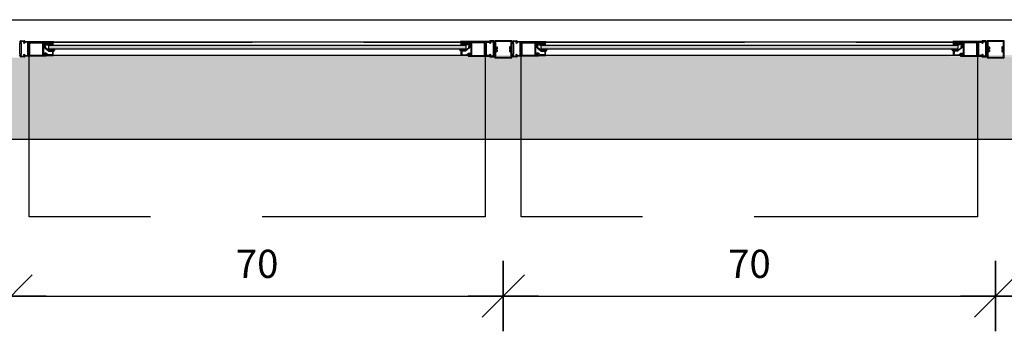
# Model space of a CAD drawing. Extents: x 24 to 273, y -919 to -512.
# Drawn here: x 137 to 138, y -886 to -886 of the extents above; entities that cross this region are included whole.
import ezdxf

# ---------------------------------------------------------------- set-up
doc = ezdxf.new("R2010")
doc.units = 0
doc.header["$LTSCALE"] = 0.2
doc.linetypes.add('HIDDEN2', pattern=[4.7625, 3.175, -1.5875])
doc.layers.get('0').update_dxf_attribs({"color": 6, "linetype": 'CONTINUOUS'})
doc.layers.get('DEFPOINTS').update_dxf_attribs({"linetype": 'CONTINUOUS'})
for name, color, linetype in [('ARQ-ESQ-VISTA2', 1, 'CONTINUOUS'), ('ARQ-HTC', 9, 'CONTINUOUS'), ('ARQ-SMB-1_025', 1, 'CONTINUOUS'), ('ARQ_ESQUADRIA', 2, 'CONTINUOUS')]:
    doc.layers.add(name, color=color, linetype=linetype)
doc.styles.add('FNDE Texto Cota 0025', font='verdana.ttf', dxfattribs={"height": 0.04})
doc.dimstyles.new('FNDE 1-0025', dxfattribs={"dimscale": 5, "dimtxt": 0.04, "dimasz": 0.01, "dimexe": 0.15, "dimexo": 0.15, "dimgap": 0.005, "dimtad": 1, "dimzin": 1, "dimdsep": 46, "dimtxsty": 'FNDE Texto Cota 0025', "dimblk": 'tic', "dimcen": 0.015, "dimdle": 0.15, "dimse1": 1, "dimse2": 1, "dimclrd": 251, "dimclre": 251, "dimclrt": 256, "dimaunit": 1, "dimadec": 3, "dimazin": 0, "dimtfac": 1, "dimtix": 1, "dimtmove": 2, "dimatfit": 3, "dimfxl": 0.15, "dimtvp": 1, "dimtolj": 1, "dimtzin": 0, "dimarcsym": 0})
pattern_1 = [(90, (46.7465822, -967.2835042), (-0.000625, 0), [])]

# ---------------------------------------------------------------- blocks, each defined once
blk = doc.blocks.new('tic')
at = {"color": 251}
for p, q in [((0, -1), (0, 1)), ((-1, 0), (1, 0))]:
    blk.add_line(p, q, dxfattribs=at)
blk.add_line((-0.6, -0.6), (0.6, 0.6))
blk = doc.blocks.new('*D114')
at = {"layer": 'ARQ-SMB-1_025', "color": 251, "lineweight": -2, "ltscale": 10, "transparency": 16777216}
blk.add_line((136.3627, -886.2769), (136.9627, -886.2769), dxfattribs=at)
at = {"layer": 'DEFPOINTS', "color": 0, "ltscale": 10, "transparency": 16777216}
for p in [(137.0127, -885.9385), (136.3127, -886.0344), (137.0127, -886.2769)]:
    blk.add_point(p, dxfattribs=at)
at = {"layer": 'ARQ-SMB-1_025', "color": 251, "lineweight": -2, "ltscale": 10, "transparency": 16777216, "xscale": 0.05, "yscale": 0.05, "zscale": 0.05, "rotation": 180}
blk.add_blockref('tic', (136.3127, -886.2769), dxfattribs=at)
at = {"layer": 'ARQ-SMB-1_025', "color": 251, "lineweight": -2, "ltscale": 10, "transparency": 16777216, "xscale": 0.05, "yscale": 0.05, "zscale": 0.05}
blk.add_blockref('tic', (137.0127, -886.2769), dxfattribs=at)
at = {"layer": 'ARQ-SMB-1_025', "ltscale": 10, "transparency": 16777216, "insert": (136.6627, -886.2311), "char_height": 0.04, "attachment_point": 5, "style": 'FNDE Texto Cota 0025'}
blk.add_mtext('\\A1;70', dxfattribs=at)
blk = doc.blocks.new('*D115')
at = {"layer": 'ARQ-SMB-1_025', "color": 251, "lineweight": -2, "ltscale": 10, "transparency": 16777216}
blk.add_line((137.0627, -886.2769), (137.6627, -886.2769), dxfattribs=at)
at = {"layer": 'DEFPOINTS', "color": 0, "ltscale": 10, "transparency": 16777216}
for p in [(137.7127, -885.9385), (137.0127, -886.0344), (137.7127, -886.2769)]:
    blk.add_point(p, dxfattribs=at)
at = {"layer": 'ARQ-SMB-1_025', "color": 251, "lineweight": -2, "ltscale": 10, "transparency": 16777216, "xscale": 0.05, "yscale": 0.05, "zscale": 0.05, "rotation": 180}
blk.add_blockref('tic', (137.0127, -886.2769), dxfattribs=at)
at = {"layer": 'ARQ-SMB-1_025', "color": 251, "lineweight": -2, "ltscale": 10, "transparency": 16777216, "xscale": 0.05, "yscale": 0.05, "zscale": 0.05}
blk.add_blockref('tic', (137.7127, -886.2769), dxfattribs=at)
at = {"layer": 'ARQ-SMB-1_025', "ltscale": 10, "transparency": 16777216, "insert": (137.3627, -886.2311), "char_height": 0.04, "attachment_point": 5, "style": 'FNDE Texto Cota 0025'}
blk.add_mtext('\\A1;70', dxfattribs=at)
blk = doc.blocks.new('*D117')
at = {"layer": 'ARQ-SMB-1_025', "color": 251, "lineweight": -2, "ltscale": 10, "transparency": 16777216}
blk.add_line((137.0627, -886.2769), (137.6627, -886.2769), dxfattribs=at)
at = {"layer": 'DEFPOINTS', "color": 0, "ltscale": 10, "transparency": 16777216}
for p in [(137.7127, -885.9385), (137.0127, -886.0344), (137.7127, -886.2769)]:
    blk.add_point(p, dxfattribs=at)
at = {"layer": 'ARQ-SMB-1_025', "color": 251, "lineweight": -2, "ltscale": 10, "transparency": 16777216, "xscale": 0.05, "yscale": 0.05, "zscale": 0.05, "rotation": 180}
blk.add_blockref('tic', (137.0127, -886.2769), dxfattribs=at)
at = {"layer": 'ARQ-SMB-1_025', "color": 251, "lineweight": -2, "ltscale": 10, "transparency": 16777216, "xscale": 0.05, "yscale": 0.05, "zscale": 0.05}
blk.add_blockref('tic', (137.7127, -886.2769), dxfattribs=at)
at = {"layer": 'ARQ-SMB-1_025', "ltscale": 10, "transparency": 16777216, "insert": (137.3627, -886.2311), "char_height": 0.04, "attachment_point": 5, "style": 'FNDE Texto Cota 0025'}
blk.add_mtext('\\A1;70', dxfattribs=at)
blk = doc.blocks.new('*D118')
at = {"layer": 'ARQ-SMB-1_025', "color": 251, "lineweight": -2, "ltscale": 10, "transparency": 16777216}
blk.add_line((137.7627, -886.2769), (138.3627, -886.2769), dxfattribs=at)
at = {"layer": 'DEFPOINTS', "color": 0, "ltscale": 10, "transparency": 16777216}
for p in [(138.4127, -885.9385), (137.7127, -886.0344), (138.4127, -886.2769)]:
    blk.add_point(p, dxfattribs=at)
at = {"layer": 'ARQ-SMB-1_025', "color": 251, "lineweight": -2, "ltscale": 10, "transparency": 16777216, "xscale": 0.05, "yscale": 0.05, "zscale": 0.05, "rotation": 180}
blk.add_blockref('tic', (137.7127, -886.2769), dxfattribs=at)
at = {"layer": 'ARQ-SMB-1_025', "color": 251, "lineweight": -2, "ltscale": 10, "transparency": 16777216, "xscale": 0.05, "yscale": 0.05, "zscale": 0.05}
blk.add_blockref('tic', (138.4127, -886.2769), dxfattribs=at)
at = {"layer": 'ARQ-SMB-1_025', "ltscale": 10, "transparency": 16777216, "insert": (138.0627, -886.2311), "char_height": 0.04, "attachment_point": 5, "style": 'FNDE Texto Cota 0025'}
blk.add_mtext('\\A1;70', dxfattribs=at)
blk = doc.blocks.new('*D119')
at = {"layer": 'ARQ-SMB-1_025', "color": 251, "lineweight": -2, "ltscale": 10, "transparency": 16777216}
blk.add_line((137.7627, -886.2769), (138.3627, -886.2769), dxfattribs=at)
at = {"layer": 'DEFPOINTS', "color": 0, "ltscale": 10, "transparency": 16777216}
for p in [(138.4127, -885.9385), (137.7127, -886.0344), (138.4127, -886.2769)]:
    blk.add_point(p, dxfattribs=at)
at = {"layer": 'ARQ-SMB-1_025', "color": 251, "lineweight": -2, "ltscale": 10, "transparency": 16777216, "xscale": 0.05, "yscale": 0.05, "zscale": 0.05, "rotation": 180}
blk.add_blockref('tic', (137.7127, -886.2769), dxfattribs=at)
at = {"layer": 'ARQ-SMB-1_025', "color": 251, "lineweight": -2, "ltscale": 10, "transparency": 16777216, "xscale": 0.05, "yscale": 0.05, "zscale": 0.05}
blk.add_blockref('tic', (138.4127, -886.2769), dxfattribs=at)
at = {"layer": 'ARQ-SMB-1_025', "ltscale": 10, "transparency": 16777216, "insert": (138.0627, -886.2311), "char_height": 0.04, "attachment_point": 5, "style": 'FNDE Texto Cota 0025'}
blk.add_mtext('\\A1;70', dxfattribs=at)
blk = doc.blocks.new('*D120')
at = {"layer": 'ARQ-SMB-1_025', "color": 251, "lineweight": -2, "ltscale": 10, "transparency": 16777216}
blk.add_line((138.4627, -886.2769), (139.0627, -886.2769), dxfattribs=at)
at = {"layer": 'DEFPOINTS', "color": 0, "ltscale": 10, "transparency": 16777216}
for p in [(139.1127, -885.9385), (138.4127, -886.0344), (139.1127, -886.2769)]:
    blk.add_point(p, dxfattribs=at)
at = {"layer": 'ARQ-SMB-1_025', "color": 251, "lineweight": -2, "ltscale": 10, "transparency": 16777216, "xscale": 0.05, "yscale": 0.05, "zscale": 0.05, "rotation": 180}
blk.add_blockref('tic', (138.4127, -886.2769), dxfattribs=at)
at = {"layer": 'ARQ-SMB-1_025', "color": 251, "lineweight": -2, "ltscale": 10, "transparency": 16777216, "xscale": 0.05, "yscale": 0.05, "zscale": 0.05}
blk.add_blockref('tic', (139.1127, -886.2769), dxfattribs=at)
at = {"layer": 'ARQ-SMB-1_025', "ltscale": 10, "transparency": 16777216, "insert": (138.7627, -886.2311), "char_height": 0.04, "attachment_point": 5, "style": 'FNDE Texto Cota 0025'}
blk.add_mtext('\\A1;70', dxfattribs=at)
blk = doc.blocks.new('*D121')
at = {"layer": 'ARQ-SMB-1_025', "color": 251, "lineweight": -2, "ltscale": 10, "transparency": 16777216}
blk.add_line((138.4627, -886.2769), (139.0627, -886.2769), dxfattribs=at)
at = {"layer": 'DEFPOINTS', "color": 0, "ltscale": 10, "transparency": 16777216}
for p in [(139.1127, -885.9385), (138.4127, -886.0344), (139.1127, -886.2769)]:
    blk.add_point(p, dxfattribs=at)
at = {"layer": 'ARQ-SMB-1_025', "color": 251, "lineweight": -2, "ltscale": 10, "transparency": 16777216, "xscale": 0.05, "yscale": 0.05, "zscale": 0.05, "rotation": 180}
blk.add_blockref('tic', (138.4127, -886.2769), dxfattribs=at)
at = {"layer": 'ARQ-SMB-1_025', "color": 251, "lineweight": -2, "ltscale": 10, "transparency": 16777216, "xscale": 0.05, "yscale": 0.05, "zscale": 0.05}
blk.add_blockref('tic', (139.1127, -886.2769), dxfattribs=at)
at = {"layer": 'ARQ-SMB-1_025', "ltscale": 10, "transparency": 16777216, "insert": (138.7627, -886.2311), "char_height": 0.04, "attachment_point": 5, "style": 'FNDE Texto Cota 0025'}
blk.add_mtext('\\A1;70', dxfattribs=at)

msp = doc.modelspace()

# ---------------------------------------------------------------- hatches: boundary and pattern name
at = {"layer": 'ARQ-ESQ-VISTA2'}
h = msp.add_hatch(dxfattribs=at)
h.set_pattern_fill('ANSI31,_O', color=256, scale=0.005, angle=405)
h.set_pattern_definition([(90, (46.0465822, -967.2835042), (-0.000625, 0), [])])
h.paths.add_polyline_path([(137.0725, -885.9176), (137.0725, -885.9201), (137.062, -885.9201), (137.062, -885.9177)])
h = msp.add_hatch(dxfattribs=at)
h.set_pattern_fill('ANSI31,_O', color=256, scale=0.005, angle=405)
h.set_pattern_definition(pattern_1)
h.paths.add_polyline_path([(137.653, -885.9176), (137.653, -885.9201), (137.6635, -885.9201), (137.6635, -885.9177)])
h = msp.add_hatch(dxfattribs=at)
h.set_pattern_fill('ANSI31,_O', color=256, scale=0.005, angle=405)
h.set_pattern_definition(pattern_1)
h.paths.add_polyline_path([(137.7725, -885.9176), (137.7725, -885.9201), (137.762, -885.9201), (137.762, -885.9177)])
h = msp.add_hatch(dxfattribs=at)
h.set_pattern_fill('ANSI31,_O', color=256, scale=0.005, angle=405)
h.set_pattern_definition([(90, (47.4465822, -967.2835042), (-0.000625, 0), [])])
h.paths.add_polyline_path([(138.353, -885.9176), (138.353, -885.9201), (138.3635, -885.9201), (138.3635, -885.9177)])
at = {"layer": 'ARQ-HTC'}
for points in [[(137.0668, -885.9204), (137.6587, -885.9204), (137.6592, -885.9209), (137.6592, -885.9259), (137.6587, -885.9264), (137.0668, -885.9264), (137.0663, -885.9259), (137.0663, -885.9209)], [(137.7668, -885.9204), (138.3587, -885.9204), (138.3592, -885.9209), (138.3592, -885.9259), (138.3587, -885.9264), (137.7668, -885.9264), (137.7663, -885.9259), (137.7663, -885.9209)]]:
    msp.add_hatch(color=256, dxfattribs=at).paths.add_polyline_path(points)
h = msp.add_hatch(dxfattribs=at)
h.set_pattern_fill('AR-SAND', color=256, scale=0.0009, style=0)
h.set_pattern_definition([(37.5, (285.278607, -52.306756), (-0.0014400282, 0.0440471914), [0, -0.0347472, 0, -0.038862, 0, -0.0371475]), (7.5, (285.278607, -52.306756), (0.0404570955, 0.064514259), [0, -0.0187452, 0, -0.0313182, 0, -0.0120015]), (327.5, (285.25049, -52.306756), (0.0711893133, 0.0001293466), [0, -0.01143, 0, -0.041148, 0, -0.053721]), (317.5, (285.25049, -52.306756), (0.0687200807, 0.020063639), [0, -0.005715, 0, -0.0269748, 0, -0.030861])])
h.paths.add_polyline_path([(135.6027, -886.0544), (135.6027, -886.0344), (135.6127, -886.0344), (135.6127, -885.9985), (135.6377, -885.9985), (135.6377, -885.9973), (135.6257, -885.9973), (135.6257, -885.9882), (135.6272, -885.9882), (135.6272, -885.9802), (135.6257, -885.9802), (135.6257, -885.9761), (135.6265, -885.9594), (135.6315, -885.9594), (135.6329, -885.9364), (135.6627, -885.9364), (135.6627, -885.9352), (136.2627, -885.9352), (136.2627, -885.9364), (136.2926, -885.9364), (136.2932, -885.9372), (136.2998, -885.9372), (136.3006, -885.9385), (136.3249, -885.9385), (136.3256, -885.9385), (136.3265, -885.9372), (136.3315, -885.9372), (136.3329, -885.9364), (136.3627, -885.9364), (136.3628, -885.9352), (136.9627, -885.9352), (136.96, -885.9364), (136.9898, -885.9364), (136.994, -885.9385), (137.0006, -885.9385), (137.0249, -885.9385), (137.0282, -885.9372), (137.0348, -885.9372), (137.0329, -885.9364), (137.0627, -885.9364), (137.0627, -885.9352), (141.1627, -885.9352), (137.6627, -885.9364), (139.7928, -885.9364), (139.7934, -885.9594), (139.8127, -885.9594), (139.8127, -885.9973), (141.1877, -885.9973), (137.6877, -885.9985), (139.8127, -885.9985), (139.8127, -886.0344), (139.8227, -886.0344), (139.8227, -886.0544)])

# ---------------------------------------------------------------- linework, layer by layer
at = {"color": 1}
for p, q in [((135.6127, -885.8844), (139.8127, -885.8844)), ((139.8227, -886.0544), (135.5752, -886.0544))]:
    msp.add_line(p, q, dxfattribs=at)
for points in [[(137.0668, -885.9204), (137.6587, -885.9204), (137.6592, -885.9209), (137.6592, -885.9259), (137.6587, -885.9264), (137.0668, -885.9264), (137.0663, -885.9259), (137.0663, -885.9209)], [(137.7668, -885.9204), (138.3587, -885.9204), (138.3592, -885.9209), (138.3592, -885.9259), (138.3587, -885.9264), (137.7668, -885.9264), (137.7663, -885.9259), (137.7663, -885.9209)]]:
    msp.add_lwpolyline(points, close=True, dxfattribs=at)
at = {"layer": 'ARQ-ESQ-VISTA2'}
for p, q in [((137.0252, -885.9164), (137.0252, -885.9156)), ((137.0254, -885.9334), (137.0254, -885.9182)), ((137.0257, -885.9179), (137.0267, -885.9179)), ((137.0262, -885.9156), (137.0262, -885.9164)), ((137.0265, -885.9144), (137.0315, -885.9144)), ((137.0315, -885.9154), (137.0265, -885.9154)), ((137.0265, -885.9166), (137.027, -885.9166)), ((137.027, -885.9176), (137.0265, -885.9176)), ((137.027, -885.9182), (137.027, -885.9334)), ((137.031, -885.9166), (137.0315, -885.9166)), ((137.0315, -885.9176), (137.031, -885.9176)), ((137.0317, -885.9164), (137.0317, -885.9156)), ((137.0329, -885.9151), (137.0737, -885.9151)), ((137.0367, -885.9161), (137.0332, -885.9161)), ((137.0367, -885.9204), (137.0367, -885.9161)), ((137.0737, -885.9161), (137.038, -885.9161)), ((137.038, -885.9364), (137.038, -885.9161)), ((137.038, -885.9364), (137.038, -885.9164)), ((137.0383, -885.9364), (137.0383, -885.9164)), ((137.0393, -885.9174), (137.0577, -885.9174)), ((137.0393, -885.9354), (137.0393, -885.9174)), ((137.0577, -885.9174), (137.0577, -885.9354)), ((137.0737, -885.9161), (137.0737, -885.9151)), ((137.6925, -885.9151), (137.6517, -885.9151)), ((137.6517, -885.9161), (137.6517, -885.9151)), ((137.6517, -885.9161), (137.6874, -885.9161)), ((137.6861, -885.9174), (137.6677, -885.9174)), ((137.6677, -885.9174), (137.6677, -885.9354)), ((137.6861, -885.9354), (137.6861, -885.9174)), ((137.6871, -885.9364), (137.6871, -885.9164)), ((137.6874, -885.9364), (137.6874, -885.9161)), ((137.6874, -885.9364), (137.6874, -885.9164)), ((137.6887, -885.9204), (137.6887, -885.9161)), ((137.6887, -885.9161), (137.6922, -885.9161)), ((137.6937, -885.9164), (137.6937, -885.9156)), ((137.699, -885.9144), (137.694, -885.9144)), ((137.694, -885.9154), (137.699, -885.9154)), ((137.6945, -885.9166), (137.694, -885.9166)), ((137.694, -885.9176), (137.6945, -885.9176)), ((137.699, -885.9166), (137.6985, -885.9166)), ((137.6985, -885.9176), (137.699, -885.9176)), ((137.6985, -885.9182), (137.6985, -885.9334)), ((137.6998, -885.9179), (137.6988, -885.9179)), ((137.6992, -885.9156), (137.6992, -885.9164)), ((137.7001, -885.9334), (137.7001, -885.9182)), ((137.7002, -885.9164), (137.7002, -885.9156)), ((137.7252, -885.9164), (137.7252, -885.9156)), ((137.7254, -885.9334), (137.7254, -885.9182)), ((137.7257, -885.9179), (137.7267, -885.9179)), ((137.7262, -885.9156), (137.7262, -885.9164)), ((137.7265, -885.9144), (137.7315, -885.9144)), ((137.7315, -885.9154), (137.7265, -885.9154)), ((137.7265, -885.9166), (137.727, -885.9166)), ((137.727, -885.9176), (137.7265, -885.9176)), ((137.727, -885.9182), (137.727, -885.9334)), ((137.731, -885.9166), (137.7315, -885.9166)), ((137.7315, -885.9176), (137.731, -885.9176)), ((137.7317, -885.9164), (137.7317, -885.9156)), ((137.7329, -885.9151), (137.7737, -885.9151)), ((137.7367, -885.9161), (137.7332, -885.9161)), ((137.7367, -885.9204), (137.7367, -885.9161)), ((137.7737, -885.9161), (137.738, -885.9161)), ((137.738, -885.9364), (137.738, -885.9161)), ((137.738, -885.9364), (137.738, -885.9164)), ((137.7383, -885.9364), (137.7383, -885.9164)), ((137.7393, -885.9174), (137.7577, -885.9174)), ((137.7393, -885.9354), (137.7393, -885.9174)), ((137.7577, -885.9174), (137.7577, -885.9354)), ((137.7737, -885.9161), (137.7737, -885.9151)), ((138.3925, -885.9151), (138.3517, -885.9151)), ((138.3517, -885.9161), (138.3517, -885.9151)), ((138.3517, -885.9161), (138.3874, -885.9161)), ((138.3861, -885.9174), (138.3677, -885.9174)), ((138.3677, -885.9174), (138.3677, -885.9354)), ((138.3861, -885.9354), (138.3861, -885.9174)), ((138.3871, -885.9364), (138.3871, -885.9164)), ((138.3874, -885.9364), (138.3874, -885.9161)), ((138.3874, -885.9364), (138.3874, -885.9164)), ((138.3887, -885.9204), (138.3887, -885.9161)), ((138.3887, -885.9161), (138.3922, -885.9161)), ((138.3937, -885.9164), (138.3937, -885.9156)), ((138.399, -885.9144), (138.394, -885.9144)), ((138.394, -885.9154), (138.399, -885.9154)), ((138.3945, -885.9166), (138.394, -885.9166)), ((138.394, -885.9176), (138.3945, -885.9176)), ((138.399, -885.9166), (138.3985, -885.9166)), ((138.3985, -885.9176), (138.399, -885.9176)), ((138.3985, -885.9182), (138.3985, -885.9334)), ((138.3998, -885.9179), (138.3988, -885.9179)), ((138.3992, -885.9156), (138.3992, -885.9164)), ((138.4001, -885.9334), (138.4001, -885.9182)), ((138.4002, -885.9164), (138.4002, -885.9156)), ((137.0267, -885.9337), (137.0257, -885.9337)), ((137.0265, -885.9339), (137.027, -885.9339)), ((137.031, -885.9339), (137.0315, -885.9339)), ((137.037, -885.9206), (137.0367, -885.9204)), ((137.0367, -885.9209), (137.037, -885.9206)), ((137.0367, -885.9249), (137.0367, -885.9209)), ((137.037, -885.9251), (137.0367, -885.9249)), ((137.0367, -885.9254), (137.037, -885.9251)), ((137.0367, -885.9307), (137.0367, -885.9254)), ((137.037, -885.9309), (137.0367, -885.9307)), ((137.0367, -885.9312), (137.037, -885.9309)), ((137.0367, -885.9354), (137.0367, -885.9312)), ((137.6885, -885.9206), (137.6887, -885.9204)), ((137.6887, -885.9209), (137.6885, -885.9206)), ((137.6885, -885.9251), (137.6887, -885.9249)), ((137.6887, -885.9254), (137.6885, -885.9251)), ((137.6885, -885.9309), (137.6887, -885.9307)), ((137.6887, -885.9312), (137.6885, -885.9309)), ((137.6887, -885.9249), (137.6887, -885.9209)), ((137.6887, -885.9307), (137.6887, -885.9254)), ((137.6887, -885.9354), (137.6887, -885.9312)), ((137.6945, -885.9339), (137.694, -885.9339)), ((137.699, -885.9339), (137.6985, -885.9339)), ((137.6988, -885.9337), (137.6998, -885.9337)), ((137.7267, -885.9337), (137.7257, -885.9337)), ((137.7265, -885.9339), (137.727, -885.9339)), ((137.731, -885.9339), (137.7315, -885.9339)), ((137.737, -885.9206), (137.7367, -885.9204)), ((137.7367, -885.9209), (137.737, -885.9206)), ((137.7367, -885.9249), (137.7367, -885.9209)), ((137.737, -885.9251), (137.7367, -885.9249)), ((137.7367, -885.9254), (137.737, -885.9251)), ((137.7367, -885.9307), (137.7367, -885.9254)), ((137.737, -885.9309), (137.7367, -885.9307)), ((137.7367, -885.9312), (137.737, -885.9309)), ((137.7367, -885.9354), (137.7367, -885.9312)), ((138.3885, -885.9206), (138.3887, -885.9204)), ((138.3887, -885.9209), (138.3885, -885.9206)), ((138.3885, -885.9251), (138.3887, -885.9249)), ((138.3887, -885.9254), (138.3885, -885.9251)), ((138.3885, -885.9309), (138.3887, -885.9307)), ((138.3887, -885.9312), (138.3885, -885.9309)), ((138.3887, -885.9249), (138.3887, -885.9209)), ((138.3887, -885.9307), (138.3887, -885.9254)), ((138.3887, -885.9354), (138.3887, -885.9312)), ((138.3945, -885.9339), (138.394, -885.9339)), ((138.399, -885.9339), (138.3985, -885.9339)), ((138.3988, -885.9337), (138.3998, -885.9337)), ((137.0252, -885.9359), (137.0252, -885.9352)), ((137.0262, -885.9352), (137.0262, -885.9359)), ((137.027, -885.9349), (137.0265, -885.9349)), ((137.0265, -885.9362), (137.0315, -885.9362)), ((137.0315, -885.9372), (137.0265, -885.9372)), ((137.0315, -885.9349), (137.031, -885.9349)), ((137.0317, -885.9359), (137.0317, -885.9352)), ((137.038, -885.9364), (137.0329, -885.9364)), ((137.0332, -885.9354), (137.0367, -885.9354)), ((137.0577, -885.9354), (137.0393, -885.9354)), ((137.6677, -885.9354), (137.6861, -885.9354)), ((137.6874, -885.9364), (137.6925, -885.9364)), ((137.6922, -885.9354), (137.6887, -885.9354)), ((137.6937, -885.9359), (137.6937, -885.9352)), ((137.694, -885.9349), (137.6945, -885.9349)), ((137.699, -885.9362), (137.694, -885.9362)), ((137.694, -885.9372), (137.699, -885.9372)), ((137.6985, -885.9349), (137.699, -885.9349)), ((137.6992, -885.9352), (137.6992, -885.9359)), ((137.7002, -885.9359), (137.7002, -885.9352)), ((137.7252, -885.9359), (137.7252, -885.9352)), ((137.7262, -885.9352), (137.7262, -885.9359)), ((137.727, -885.9349), (137.7265, -885.9349)), ((137.7265, -885.9362), (137.7315, -885.9362)), ((137.7315, -885.9372), (137.7265, -885.9372)), ((137.7315, -885.9349), (137.731, -885.9349)), ((137.7317, -885.9359), (137.7317, -885.9352)), ((137.738, -885.9364), (137.7329, -885.9364)), ((137.7332, -885.9354), (137.7367, -885.9354)), ((137.7577, -885.9354), (137.7393, -885.9354)), ((138.3677, -885.9354), (138.3861, -885.9354)), ((138.3874, -885.9364), (138.3925, -885.9364)), ((138.3922, -885.9354), (138.3887, -885.9354)), ((138.3937, -885.9359), (138.3937, -885.9352)), ((138.394, -885.9349), (138.3945, -885.9349)), ((138.399, -885.9362), (138.394, -885.9362)), ((138.394, -885.9372), (138.399, -885.9372)), ((138.3985, -885.9349), (138.399, -885.9349)), ((138.3992, -885.9352), (138.3992, -885.9359)), ((138.4002, -885.9359), (138.4002, -885.9352))]:
    msp.add_line(p, q, dxfattribs=at)
for points in [[(137.0383, -885.9164), (137.0737, -885.9164), (137.0737, -885.9174), (137.0617, -885.9174), (137.0617, -885.9204), (137.0607, -885.9204), (137.0607, -885.9174), (137.0587, -885.9174), (137.0587, -885.9217), (137.0585, -885.9219), (137.0587, -885.9222), (137.0587, -885.9262), (137.0585, -885.9264), (137.0587, -885.9267), (137.0587, -885.9307), (137.0585, -885.9309), (137.0587, -885.9312), (137.0587, -885.9354), (137.0607, -885.9354), (137.0607, -885.9333, -0.557537), (137.0611, -885.9331), (137.0616, -885.9333, -0.284079), (137.0617, -885.9336), (137.0617, -885.9354), (137.0627, -885.9354), (137.0627, -885.9364), (137.0383, -885.9364)], [(137.6871, -885.9164), (137.6517, -885.9164), (137.6517, -885.9174), (137.6637, -885.9174), (137.6637, -885.9204), (137.6647, -885.9204), (137.6647, -885.9174), (137.6667, -885.9174), (137.6667, -885.9217), (137.667, -885.9219), (137.6667, -885.9222), (137.6667, -885.9262), (137.667, -885.9264), (137.6667, -885.9267), (137.6667, -885.9307), (137.667, -885.9309), (137.6667, -885.9312), (137.6667, -885.9354), (137.6647, -885.9354), (137.6647, -885.9333, 0.557537), (137.6644, -885.9331), (137.6639, -885.9333, 0.284079), (137.6637, -885.9336), (137.6637, -885.9354), (137.6627, -885.9354), (137.6627, -885.9364), (137.6871, -885.9364)], [(137.7383, -885.9164), (137.7737, -885.9164), (137.7737, -885.9174), (137.7617, -885.9174), (137.7617, -885.9204), (137.7607, -885.9204), (137.7607, -885.9174), (137.7587, -885.9174), (137.7587, -885.9217), (137.7585, -885.9219), (137.7587, -885.9222), (137.7587, -885.9262), (137.7585, -885.9264), (137.7587, -885.9267), (137.7587, -885.9307), (137.7585, -885.9309), (137.7587, -885.9312), (137.7587, -885.9354), (137.7607, -885.9354), (137.7607, -885.9333, -0.557537), (137.7611, -885.9331), (137.7616, -885.9333, -0.284079), (137.7617, -885.9336), (137.7617, -885.9354), (137.7627, -885.9354), (137.7627, -885.9364), (137.7383, -885.9364)], [(138.3871, -885.9164), (138.3517, -885.9164), (138.3517, -885.9174), (138.3637, -885.9174), (138.3637, -885.9204), (138.3647, -885.9204), (138.3647, -885.9174), (138.3667, -885.9174), (138.3667, -885.9217), (138.367, -885.9219), (138.3667, -885.9222), (138.3667, -885.9262), (138.367, -885.9264), (138.3667, -885.9267), (138.3667, -885.9307), (138.367, -885.9309), (138.3667, -885.9312), (138.3667, -885.9354), (138.3647, -885.9354), (138.3647, -885.9333, 0.557537), (138.3644, -885.9331), (138.3639, -885.9333, 0.284079), (138.3637, -885.9336), (138.3637, -885.9354), (138.3627, -885.9354), (138.3627, -885.9364), (138.3871, -885.9364)]]:
    msp.add_lwpolyline(points, format="xyb", dxfattribs=at)
for points in [[(137.0606, -885.9193, 0.414214), (137.0604, -885.9191), (137.0594, -885.9191), (137.0594, -885.9208, 0.366033), (137.0604, -885.922, -0.365977), (137.0606, -885.9223), (137.0606, -885.9238, 0.233329), (137.0612, -885.925), (137.0662, -885.9288, 0.164944), (137.0671, -885.9292), (137.0717, -885.9292), (137.0717, -885.9324), (137.072, -885.9324), (137.072, -885.9344), (137.07, -885.9344), (137.07, -885.9342), (137.065, -885.9342), (137.0622, -885.9321, 0.414214), (137.0601, -885.9324), (137.0595, -885.9332, 1), (137.0603, -885.9338), (137.0609, -885.933, -0.414214), (137.0616, -885.9329), (137.0624, -885.9335, -0.414214), (137.0625, -885.9342), (137.0621, -885.9347, 0.162278), (137.062, -885.935), (137.062, -885.9352), (137.0727, -885.9352), (137.0727, -885.9272), (137.0717, -885.9272), (137.0717, -885.9282), (137.0671, -885.9282, -0.164944), (137.0668, -885.9281), (137.0618, -885.9242, -0.233329), (137.0616, -885.9238), (137.0616, -885.9223, 0.365977), (137.0606, -885.9211, -0.367426), (137.0604, -885.9208), (137.0604, -885.9201, 0.414214), (137.0606, -885.9198)], [(137.6648, -885.9193, -0.414214), (137.6651, -885.9191), (137.6661, -885.9191), (137.6661, -885.9208, -0.366033), (137.665, -885.922, 0.365977), (137.6648, -885.9223), (137.6648, -885.9238, -0.233329), (137.6642, -885.925), (137.6592, -885.9288, -0.164944), (137.6583, -885.9292), (137.6537, -885.9292), (137.6537, -885.9324), (137.6535, -885.9324), (137.6535, -885.9344), (137.6555, -885.9344), (137.6555, -885.9342), (137.6605, -885.9342), (137.6633, -885.9321, -0.414214), (137.6654, -885.9324), (137.666, -885.9332, -1), (137.6652, -885.9338), (137.6646, -885.933, 0.414214), (137.6639, -885.9329), (137.6631, -885.9335, 0.414214), (137.663, -885.9342), (137.6634, -885.9347, -0.162278), (137.6635, -885.935), (137.6635, -885.9352), (137.6527, -885.9352), (137.6527, -885.9272), (137.6537, -885.9272), (137.6537, -885.9282), (137.6583, -885.9282, 0.164944), (137.6586, -885.9281), (137.6636, -885.9242, 0.233329), (137.6638, -885.9238), (137.6638, -885.9223, -0.365977), (137.6649, -885.9211, 0.367426), (137.6651, -885.9208), (137.6651, -885.9201, -0.414214), (137.6648, -885.9198)], [(137.7606, -885.9193, 0.414214), (137.7604, -885.9191), (137.7594, -885.9191), (137.7594, -885.9208, 0.366033), (137.7604, -885.922, -0.365977), (137.7606, -885.9223), (137.7606, -885.9238, 0.233329), (137.7612, -885.925), (137.7662, -885.9288, 0.164944), (137.7671, -885.9292), (137.7717, -885.9292), (137.7717, -885.9324), (137.772, -885.9324), (137.772, -885.9344), (137.77, -885.9344), (137.77, -885.9342), (137.765, -885.9342), (137.7622, -885.9321, 0.414214), (137.7601, -885.9324), (137.7595, -885.9332, 1), (137.7603, -885.9338), (137.7609, -885.933, -0.414214), (137.7616, -885.9329), (137.7624, -885.9335, -0.414214), (137.7625, -885.9342), (137.7621, -885.9347, 0.162278), (137.762, -885.935), (137.762, -885.9352), (137.7727, -885.9352), (137.7727, -885.9272), (137.7717, -885.9272), (137.7717, -885.9282), (137.7671, -885.9282, -0.164944), (137.7668, -885.9281), (137.7618, -885.9242, -0.233329), (137.7616, -885.9238), (137.7616, -885.9223, 0.365977), (137.7606, -885.9211, -0.367426), (137.7604, -885.9208), (137.7604, -885.9201, 0.414214), (137.7606, -885.9198)], [(138.3648, -885.9193, -0.414214), (138.3651, -885.9191), (138.3661, -885.9191), (138.3661, -885.9208, -0.366033), (138.365, -885.922, 0.365977), (138.3648, -885.9223), (138.3648, -885.9238, -0.233329), (138.3642, -885.925), (138.3592, -885.9288, -0.164944), (138.3583, -885.9292), (138.3537, -885.9292), (138.3537, -885.9324), (138.3535, -885.9324), (138.3535, -885.9344), (138.3555, -885.9344), (138.3555, -885.9342), (138.3605, -885.9342), (138.3633, -885.9321, -0.414214), (138.3654, -885.9324), (138.366, -885.9332, -1), (138.3652, -885.9338), (138.3646, -885.933, 0.414214), (138.3639, -885.9329), (138.3631, -885.9335, 0.414214), (138.363, -885.9342), (138.3634, -885.9347, -0.162278), (138.3635, -885.935), (138.3635, -885.9352), (138.3527, -885.9352), (138.3527, -885.9272), (138.3537, -885.9272), (138.3537, -885.9282), (138.3583, -885.9282, 0.164944), (138.3586, -885.9281), (138.3636, -885.9242, 0.233329), (138.3638, -885.9238), (138.3638, -885.9223, -0.365977), (138.3649, -885.9211, 0.367426), (138.3651, -885.9208), (138.3651, -885.9201, -0.414214), (138.3648, -885.9198)], [(137.0748, -885.9272, 0.57735), (137.0744, -885.9264), (137.0663, -885.9264, 0.896336), (137.0662, -885.9267), (137.0713, -885.9282, 0.479742), (137.0716, -885.9279), (137.0716, -885.9271), (137.0728, -885.9271), (137.0728, -885.9287, 0.767327), (137.0738, -885.929)], [(137.6507, -885.9272, -0.57735), (137.6511, -885.9264), (137.6592, -885.9264, -0.896336), (137.6592, -885.9267), (137.6541, -885.9282, -0.479742), (137.6538, -885.9279), (137.6538, -885.9271), (137.6526, -885.9271), (137.6526, -885.9287, -0.767327), (137.6517, -885.929)], [(137.7016, -885.9298), (137.7016, -885.923), (137.7031, -885.923), (137.7031, -885.923, -0.414214), (137.7041, -885.924), (137.7041, -885.924), (137.7041, -885.9257), (137.7026, -885.9257), (137.7026, -885.9272), (137.7041, -885.9272), (137.7041, -885.9288), (137.7041, -885.9288, -0.414214), (137.7031, -885.9298), (137.7031, -885.9298)], [(137.7239, -885.9298), (137.7239, -885.923), (137.7224, -885.923), (137.7224, -885.923, 0.414214), (137.7214, -885.924), (137.7214, -885.924), (137.7214, -885.9257), (137.7229, -885.9257), (137.7229, -885.9272), (137.7214, -885.9272), (137.7214, -885.9288), (137.7214, -885.9288, 0.414214), (137.7224, -885.9298), (137.7224, -885.9298)], [(137.7748, -885.9272, 0.57735), (137.7744, -885.9264), (137.7663, -885.9264, 0.896336), (137.7662, -885.9267), (137.7713, -885.9282, 0.479742), (137.7716, -885.9279), (137.7716, -885.9271), (137.7728, -885.9271), (137.7728, -885.9287, 0.767327), (137.7738, -885.929)], [(138.3507, -885.9272, -0.57735), (138.3511, -885.9264), (138.3592, -885.9264, -0.896336), (138.3592, -885.9267), (138.3541, -885.9282, -0.479742), (138.3538, -885.9279), (138.3538, -885.9271), (138.3526, -885.9271), (138.3526, -885.9287, -0.767327), (138.3517, -885.929)], [(138.4016, -885.9298), (138.4016, -885.923), (138.4031, -885.923), (138.4031, -885.923, -0.414214), (138.4041, -885.924), (138.4041, -885.924), (138.4041, -885.9257), (138.4026, -885.9257), (138.4026, -885.9272), (138.4041, -885.9272), (138.4041, -885.9288), (138.4041, -885.9288, -0.414214), (138.4031, -885.9298), (138.4031, -885.9298)], [(138.4239, -885.9298), (138.4239, -885.923), (138.4224, -885.923), (138.4224, -885.923, 0.414214), (138.4214, -885.924), (138.4214, -885.924), (138.4214, -885.9257), (138.4229, -885.9257), (138.4229, -885.9272), (138.4214, -885.9272), (138.4214, -885.9288), (138.4214, -885.9288, 0.414214), (138.4224, -885.9298), (138.4224, -885.9298)]]:
    msp.add_lwpolyline(points, format="xyb", close=True, dxfattribs=at)
for points in [[(137.0725, -885.9201), (137.0725, -885.9177), (137.062, -885.9177), (137.062, -885.9201)], [(137.653, -885.9201), (137.653, -885.9177), (137.6635, -885.9177), (137.6635, -885.9201)], [(137.7006, -885.9385), (137.7249, -885.9385), (137.7249, -885.9144), (137.7006, -885.9144)], [(137.7016, -885.9375), (137.7239, -885.9375), (137.7239, -885.9154), (137.7016, -885.9154)], [(137.7725, -885.9201), (137.7725, -885.9177), (137.762, -885.9177), (137.762, -885.9201)], [(138.353, -885.9201), (138.353, -885.9177), (138.3635, -885.9177), (138.3635, -885.9201)], [(138.4006, -885.9385), (138.4249, -885.9385), (138.4249, -885.9144), (138.4006, -885.9144)], [(138.4016, -885.9375), (138.4239, -885.9375), (138.4239, -885.9154), (138.4016, -885.9154)]]:
    msp.add_lwpolyline(points, close=True, dxfattribs=at)
for centre, radius, start, end in [((137.0265, -885.9156), 0.00125, 90, 180), ((137.0265, -885.9164), 0.00125, 180, 270), ((137.0257, -885.9182), 0.0003, 90, 180), ((137.0265, -885.9156), 0.00025, 90, 180), ((137.0265, -885.9164), 0.00025, 180, 270), ((137.0267, -885.9182), 0.0003, 360, 90), ((137.027, -885.9171), 0.0005, 270, 90), ((137.031, -885.9171), 0.0005, 90, 270), ((137.0315, -885.9156), 0.00125, 34.8499, 90), ((137.0315, -885.9156), 0.00025, 0, 90), ((137.0315, -885.9164), 0.00025, 270, 0), ((137.0315, -885.9164), 0.00125, 270, 351.7868), ((137.0329, -885.9146), 0.0005, 214.8499, 270), ((137.0332, -885.9166), 0.0005, 90, 171.7868), ((137.6922, -885.9166), 0.0005, 8.2132, 90), ((137.6925, -885.9146), 0.0005, 270, 325.1501), ((137.694, -885.9164), 0.00125, 188.2132, 270), ((137.694, -885.9156), 0.00125, 90, 145.1501), ((137.694, -885.9156), 0.00025, 90, 180), ((137.694, -885.9164), 0.00025, 180, 270), ((137.6945, -885.9171), 0.0005, 270, 90), ((137.6985, -885.9171), 0.0005, 90, 270), ((137.6988, -885.9182), 0.0003, 90, 180), ((137.699, -885.9156), 0.00125, 0, 90), ((137.699, -885.9156), 0.00025, 0, 90), ((137.699, -885.9164), 0.00025, 270, 0), ((137.699, -885.9164), 0.00125, 270, 0), ((137.6998, -885.9182), 0.0003, 0, 90), ((137.7265, -885.9156), 0.00125, 90, 180), ((137.7265, -885.9164), 0.00125, 180, 270), ((137.7257, -885.9182), 0.0003, 90, 180), ((137.7265, -885.9156), 0.00025, 90, 180), ((137.7265, -885.9164), 0.00025, 180, 270), ((137.7267, -885.9182), 0.0003, 360, 90), ((137.727, -885.9171), 0.0005, 270, 90), ((137.731, -885.9171), 0.0005, 90, 270), ((137.7315, -885.9156), 0.00125, 34.8499, 90), ((137.7315, -885.9156), 0.00025, 0, 90), ((137.7315, -885.9164), 0.00025, 270, 0), ((137.7315, -885.9164), 0.00125, 270, 351.7868), ((137.7329, -885.9146), 0.0005, 214.8499, 270), ((137.7332, -885.9166), 0.0005, 90, 171.7868), ((138.3922, -885.9166), 0.0005, 8.2132, 90), ((138.3925, -885.9146), 0.0005, 270, 325.1501), ((138.394, -885.9164), 0.00125, 188.2132, 270), ((138.394, -885.9156), 0.00125, 90, 145.1501), ((138.394, -885.9156), 0.00025, 90, 180), ((138.394, -885.9164), 0.00025, 180, 270), ((138.3945, -885.9171), 0.0005, 270, 90), ((138.3985, -885.9171), 0.0005, 90, 270), ((138.3988, -885.9182), 0.0003, 90, 180), ((138.399, -885.9156), 0.00125, 0, 90), ((138.399, -885.9156), 0.00025, 0, 90), ((138.399, -885.9164), 0.00025, 270, 0), ((138.399, -885.9164), 0.00125, 270, 0), ((138.3998, -885.9182), 0.0003, 0, 90), ((137.0265, -885.9352), 0.00125, 90, 180), ((137.0257, -885.9334), 0.0003, 180, 270), ((137.0267, -885.9334), 0.0003, 270, 0), ((137.027, -885.9344), 0.0005, 270, 90), ((137.031, -885.9344), 0.0005, 90, 270), ((137.0315, -885.9352), 0.00125, 8.2132, 90), ((137.694, -885.9352), 0.00125, 90, 171.7868), ((137.6945, -885.9344), 0.0005, 270, 90), ((137.6985, -885.9344), 0.0005, 90, 270), ((137.6988, -885.9334), 0.0003, 180, 270), ((137.699, -885.9352), 0.00125, 0, 90), ((137.6998, -885.9334), 0.0003, 270, 360), ((137.7265, -885.9352), 0.00125, 90, 180), ((137.7257, -885.9334), 0.0003, 180, 270), ((137.7267, -885.9334), 0.0003, 270, 0), ((137.727, -885.9344), 0.0005, 270, 90), ((137.731, -885.9344), 0.0005, 90, 270), ((137.7315, -885.9352), 0.00125, 8.2132, 90), ((138.394, -885.9352), 0.00125, 90, 171.7868), ((138.3945, -885.9344), 0.0005, 270, 90), ((138.3985, -885.9344), 0.0005, 90, 270), ((138.3988, -885.9334), 0.0003, 180, 270), ((138.399, -885.9352), 0.00125, 0, 90), ((138.3998, -885.9334), 0.0003, 270, 360), ((137.0265, -885.9359), 0.00125, 180, 270), ((137.0265, -885.9352), 0.00025, 90, 180), ((137.0265, -885.9359), 0.00025, 180, 270), ((137.0315, -885.9352), 0.00025, 0, 90), ((137.0315, -885.9359), 0.00025, 270, 0), ((137.0315, -885.9359), 0.00125, 270, 325.1501), ((137.0329, -885.9369), 0.0005, 90, 145.1501), ((137.0332, -885.9349), 0.0005, 188.2132, 270), ((137.6922, -885.9349), 0.0005, 270, 351.7868), ((137.6925, -885.9369), 0.0005, 34.8499, 90), ((137.694, -885.9359), 0.00125, 214.8499, 270), ((137.694, -885.9352), 0.00025, 90, 180), ((137.694, -885.9359), 0.00025, 180, 270), ((137.699, -885.9352), 0.00025, 0, 90), ((137.699, -885.9359), 0.00125, 270, 0), ((137.699, -885.9359), 0.00025, 270, 0), ((137.7265, -885.9359), 0.00125, 180, 270), ((137.7265, -885.9352), 0.00025, 90, 180), ((137.7265, -885.9359), 0.00025, 180, 270), ((137.7315, -885.9352), 0.00025, 0, 90), ((137.7315, -885.9359), 0.00025, 270, 0), ((137.7315, -885.9359), 0.00125, 270, 325.1501), ((137.7329, -885.9369), 0.0005, 90, 145.1501), ((137.7332, -885.9349), 0.0005, 188.2132, 270), ((138.3922, -885.9349), 0.0005, 270, 351.7868), ((138.3925, -885.9369), 0.0005, 34.8499, 90), ((138.394, -885.9359), 0.00125, 214.8499, 270), ((138.394, -885.9352), 0.00025, 90, 180), ((138.394, -885.9359), 0.00025, 180, 270), ((138.399, -885.9352), 0.00025, 0, 90), ((138.399, -885.9359), 0.00125, 270, 0), ((138.399, -885.9359), 0.00025, 270, 0)]:
    msp.add_arc(centre, radius, start, end, dxfattribs=at)
at = {"layer": 'ARQ-HTC'}
for p, q in [((137.6542, -885.9164), (137.0737, -885.9164)), ((138.3542, -885.9164), (137.7737, -885.9164)), ((137.6527, -885.9352), (137.0727, -885.9352)), ((138.3527, -885.9352), (137.7727, -885.9352))]:
    msp.add_line(p, q, dxfattribs=at)
at = {"layer": 'ARQ_ESQUADRIA', "color": 8, "linetype": 'HIDDEN2', "ltscale": 0.5, "extrusion": (0, 0, -1)}
for points in [[(-137.6871, -886.1644), (-137.0383, -886.1644), (-137.0383, -885.9164), (-137.6871, -885.9164), (-137.6871, -886.1644)], [(-138.3871, -886.1644), (-137.7383, -886.1644), (-137.7383, -885.9164), (-138.3871, -885.9164), (-138.3871, -886.1644)]]:
    msp.add_lwpolyline(points, dxfattribs=at)

# ---------------------------------------------------------------- dimensions: what is measured, and where the dimension line sits
at = {"layer": 'ARQ-SMB-1_025', "ltscale": 10}
for base, p1, p2, picture, middle in [((137.0127, -886.2769), (136.3127, -886.0344), (137.0127, -885.9385), '*D114', (136.6627, -886.2311)), ((137.7127, -886.2769), (137.0127, -886.0344), (137.7127, -885.9385), '*D115', (137.3627, -886.2311)), ((137.7127, -886.2769), (137.0127, -886.0344), (137.7127, -885.9385), '*D117', (137.3627, -886.2311)), ((138.4127, -886.2769), (137.7127, -886.0344), (138.4127, -885.9385), '*D118', (138.0627, -886.2311)), ((138.4127, -886.2769), (137.7127, -886.0344), (138.4127, -885.9385), '*D119', (138.0627, -886.2311)), ((139.1127, -886.2769), (138.4127, -886.0344), (139.1127, -885.9385), '*D120', (138.7627, -886.2311)), ((139.1127, -886.2769), (138.4127, -886.0344), (139.1127, -885.9385), '*D121', (138.7627, -886.2311))]:
    dim = msp.add_linear_dim(base=base, p1=p1, p2=p2, dimstyle='FNDE 1-0025', override={"dimtxt": 0.05, "dimdec": 0, "dimlfac": 100, "dimtdec": 0}, dxfattribs=at)
    dim.commit()
    dim.dimension.update_dxf_attribs({"geometry": picture, "text_midpoint": middle})

doc.saveas('drawing.dxf')
